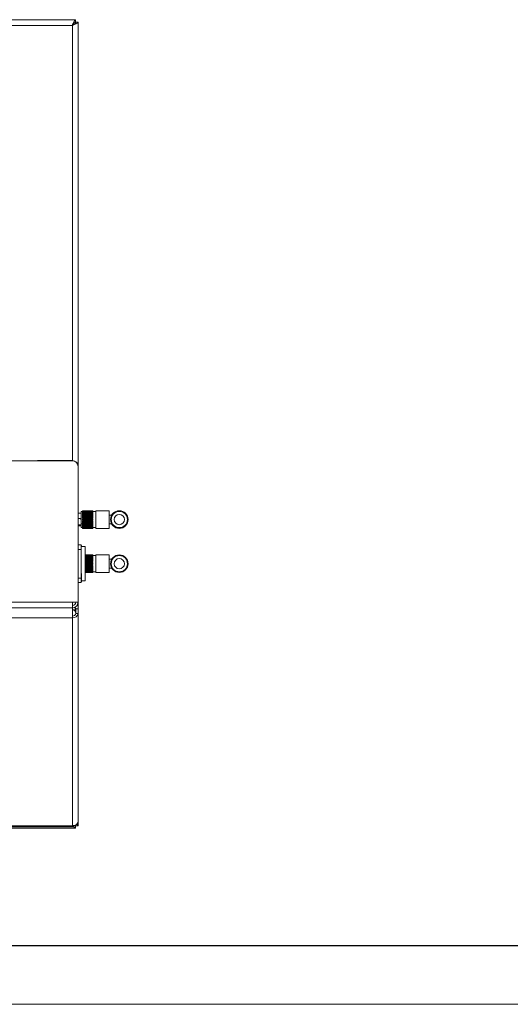
# Model space of a CAD drawing. Units: millimetres. Extents: x 0 to 420, y 0 to 297.
# Drawn here: x 164 to 206, y 0 to 84 of the extents above; entities that cross this region are included whole.
import ezdxf

# ---------------------------------------------------------------- set-up
doc = ezdxf.new("R2010")
doc.units = ezdxf.units.MM

msp = doc.modelspace()

# ---------------------------------------------------------------- linework, layer by layer
at = {"color": 7, "linetype": 'Continuous', "lineweight": 18}
for p, q in [((168.852, 83.7136), (106.7977, 83.7136)), ((168.5949, 83.2336), (107.0549, 83.2336)), ((168.5949, 46.2261), (168.5949, 83.2336)), ((168.852, 83.7136), (168.852, 83.5261)), ((169.0749, 83.4907), (168.8874, 83.4907)), ((169.0749, 45.8438), (169.0749, 83.4907)), ((168.5949, 46.2136), (107.0549, 46.2136)), ((168.5949, 46.2261), (165.6174, 46.2261)), ((165.6174, 46.2136), (165.6174, 46.2261)), ((168.5949, 46.2136), (168.5949, 46.2261)), ((169.0749, 34.1936), (169.0749, 45.7336)), ((169.0749, 45.7336), (169.0874, 45.7336)), ((169.0874, 39.0573), (169.0874, 45.7336)), ((169.4571, 41.9011), (169.3321, 41.9011)), ((169.3321, 40.5261), (169.3321, 41.9011)), ((170.3321, 41.9636), (169.4571, 41.9636)), ((169.4571, 41.9629), (169.4571, 41.9636)), ((169.4571, 41.9629), (170.3321, 41.9629)), ((169.4571, 41.9572), (169.4571, 41.9629)), ((169.4571, 41.9458), (169.4571, 41.9572)), ((169.4571, 41.9572), (170.3321, 41.9572)), ((169.4571, 41.9458), (170.3321, 41.9458)), ((169.4571, 41.9289), (169.4571, 41.9458)), ((169.4571, 41.9065), (169.4571, 41.9289)), ((169.4571, 41.9289), (170.3321, 41.9289)), ((169.4571, 41.9065), (170.3321, 41.9065)), ((169.4571, 41.8788), (169.4571, 41.9065)), ((169.4571, 41.8461), (169.4571, 41.8788)), ((169.4571, 41.8788), (170.3321, 41.8788)), ((170.3321, 41.9629), (170.3321, 41.9636)), ((170.3321, 41.9629), (170.3321, 41.9572)), ((170.3321, 41.9458), (170.3321, 41.9572)), ((170.3321, 41.9458), (170.3321, 41.9289)), ((170.3321, 41.9065), (170.3321, 41.9289)), ((170.3321, 41.9065), (170.3321, 41.8788)), ((170.5821, 41.9011), (170.3321, 41.9011)), ((170.3321, 41.8461), (170.3321, 41.8788)), ((171.7071, 41.9636), (170.5821, 41.9636)), ((170.5821, 40.4636), (170.5821, 41.9636)), ((171.7071, 41.9636), (171.7071, 40.4636)), ((169.0877, 41.731), (169.0877, 41.7479)), ((169.0877, 41.7479), (169.3192, 41.7479)), ((169.0877, 41.2911), (169.0877, 41.308)), ((169.0877, 41.2911), (169.3192, 41.2911)), ((169.0877, 41.2714), (169.0877, 41.2911)), ((169.3192, 41.7479), (169.3192, 41.731)), ((169.3192, 41.308), (169.3192, 41.2911)), ((169.3192, 41.2911), (169.3192, 41.2714)), ((169.3192, 41.2714), (169.3321, 41.0789)), ((169.4571, 41.8461), (170.3321, 41.8461)), ((169.4571, 41.8086), (169.4571, 41.8461)), ((169.4571, 41.7665), (169.4571, 41.8086)), ((169.4571, 41.8086), (170.3321, 41.8086)), ((169.4571, 41.7665), (170.3321, 41.7665)), ((169.4571, 41.7205), (169.4571, 41.7665)), ((170.3321, 41.7205), (169.4571, 41.7205)), ((169.4571, 41.6702), (169.4571, 41.7203)), ((169.4571, 41.7203), (170.3321, 41.7203)), ((169.4571, 41.6702), (170.3321, 41.6702)), ((169.4571, 41.6321), (169.4571, 41.6702)), ((170.3321, 41.6321), (169.4571, 41.6321)), ((169.4571, 41.6166), (170.3321, 41.6166)), ((169.4571, 41.5599), (169.4571, 41.6166)), ((169.4571, 41.5599), (170.3321, 41.5599)), ((169.4571, 41.531), (169.4571, 41.5599)), ((170.3321, 41.531), (169.4571, 41.531)), ((169.4571, 41.4391), (169.4571, 41.5006)), ((169.4571, 41.5006), (170.3321, 41.5006)), ((169.4571, 41.4391), (170.3321, 41.4391)), ((169.4571, 41.4203), (169.4571, 41.4391)), ((170.3321, 41.4203), (169.4571, 41.4203)), ((169.4571, 41.3115), (169.4571, 41.3759)), ((169.4571, 41.3759), (170.3321, 41.3759)), ((169.4571, 41.3115), (170.3321, 41.3115)), ((169.4571, 41.3033), (169.4571, 41.3115)), ((170.3321, 41.3033), (169.4571, 41.3033)), ((169.4571, 41.2463), (170.3321, 41.2463)), ((169.4571, 41.1809), (169.4571, 41.2463)), ((169.4571, 41.1809), (170.3321, 41.1809)), ((170.3321, 41.1238), (169.4571, 41.1238)), ((169.4571, 41.1238), (169.4571, 41.1157)), ((169.4571, 41.1157), (170.3321, 41.1157)), ((169.4571, 41.0513), (169.4571, 41.1157)), ((169.4571, 41.0513), (170.3321, 41.0513)), ((170.3321, 41.8461), (170.3321, 41.8086)), ((170.3321, 41.7665), (170.3321, 41.8086)), ((170.3321, 41.7665), (170.3321, 41.7205)), ((170.3321, 41.6702), (170.3321, 41.7203)), ((170.3321, 41.6702), (170.3321, 41.6321)), ((170.3321, 41.5599), (170.3321, 41.6166)), ((170.3321, 41.5599), (170.3321, 41.531)), ((170.3321, 41.4391), (170.3321, 41.5006)), ((170.3321, 41.4391), (170.3321, 41.4203)), ((170.3321, 41.3115), (170.3321, 41.3759)), ((170.3321, 41.3115), (170.3321, 41.3033)), ((170.3321, 41.1809), (170.3321, 41.2463)), ((170.3321, 41.1157), (170.3321, 41.1238)), ((170.3321, 41.0513), (170.3321, 41.1157)), ((171.7071, 41.5886), (171.9325, 41.5886)), ((169.0877, 40.7568), (169.0877, 40.7765)), ((169.0877, 40.7568), (169.3192, 40.7568)), ((169.0877, 40.754), (169.0877, 40.7568)), ((169.0877, 40.6793), (169.0877, 40.6821)), ((169.0877, 40.6793), (169.3192, 40.6793)), ((169.3192, 40.7765), (169.3192, 40.7568)), ((169.3192, 40.7568), (169.3192, 40.754)), ((169.3192, 40.6821), (169.3192, 40.6793)), ((169.3321, 40.5261), (169.4571, 40.5261)), ((169.4423, 40.8739), (169.4571, 40.8568)), ((170.3321, 41.0068), (169.4571, 41.0068)), ((169.4571, 41.0068), (169.4571, 40.9881)), ((169.4571, 40.9881), (170.3321, 40.9881)), ((169.4571, 40.9266), (169.4571, 40.9881)), ((169.4571, 40.9266), (170.3321, 40.9266)), ((170.3321, 40.8961), (169.4571, 40.8961)), ((169.4571, 40.8961), (169.4571, 40.8673)), ((169.4571, 40.8106), (169.4571, 40.8673)), ((169.4571, 40.8673), (170.3321, 40.8673)), ((169.4571, 40.8106), (170.3321, 40.8106)), ((170.3321, 40.7951), (169.4571, 40.7951)), ((169.4571, 40.7951), (169.4571, 40.757)), ((169.4571, 40.757), (170.3321, 40.757)), ((169.4571, 40.7069), (169.4571, 40.757)), ((169.4571, 40.7069), (170.3321, 40.7069)), ((170.3321, 40.7067), (169.4571, 40.7067)), ((169.4571, 40.7067), (169.4571, 40.6606)), ((169.4571, 40.6606), (170.3321, 40.6606)), ((169.4571, 40.6186), (169.4571, 40.6606)), ((169.4571, 40.6186), (170.3321, 40.6186)), ((169.4571, 40.6186), (169.4571, 40.581)), ((169.4571, 40.5483), (169.4571, 40.581)), ((169.4571, 40.581), (170.3321, 40.581)), ((169.4571, 40.5483), (170.3321, 40.5483)), ((169.4571, 40.5483), (169.4571, 40.5207)), ((169.4571, 40.5207), (170.3321, 40.5207)), ((169.4571, 40.4983), (169.4571, 40.5207)), ((169.4571, 40.4983), (170.3321, 40.4983)), ((169.4571, 40.4983), (169.4571, 40.4814)), ((169.4571, 40.4814), (170.3321, 40.4814)), ((169.4571, 40.47), (169.4571, 40.4814)), ((169.4571, 40.47), (170.3321, 40.47)), ((169.4571, 40.47), (169.4571, 40.4643)), ((169.4571, 40.4643), (170.3321, 40.4643)), ((169.4571, 40.4636), (169.4571, 40.4643)), ((169.4571, 40.4636), (170.3321, 40.4636)), ((170.3321, 40.9881), (170.3321, 41.0068)), ((170.3321, 40.9266), (170.3321, 40.9881)), ((170.3321, 40.8673), (170.3321, 40.8961)), ((170.3321, 40.8106), (170.3321, 40.8673)), ((170.3321, 40.757), (170.3321, 40.7951)), ((170.3321, 40.7069), (170.3321, 40.757)), ((170.3321, 40.6606), (170.3321, 40.7067)), ((170.3321, 40.6186), (170.3321, 40.6606)), ((170.3321, 40.581), (170.3321, 40.6186)), ((170.3321, 40.5483), (170.3321, 40.581)), ((170.3321, 40.5207), (170.3321, 40.5483)), ((170.3321, 40.5261), (170.5821, 40.5261)), ((170.3321, 40.4983), (170.3321, 40.5207)), ((170.3321, 40.4814), (170.3321, 40.4983)), ((170.3321, 40.47), (170.3321, 40.4814)), ((170.3321, 40.4643), (170.3321, 40.47)), ((170.3321, 40.4636), (170.3321, 40.4643)), ((170.5821, 40.4636), (171.7071, 40.4636)), ((171.7071, 40.8386), (171.9325, 40.8386)), ((169.0749, 39.0573), (169.3499, 39.0573)), ((169.3499, 38.6823), (169.0749, 38.6823)), ((169.3499, 39.0573), (169.3499, 38.6823)), ((169.3561, 38.9948), (169.3499, 38.9948)), ((169.6749, 38.9323), (169.3499, 38.9323)), ((169.3499, 38.6823), (169.3499, 36.2448)), ((169.3561, 38.9948), (169.3561, 38.9323)), ((169.6749, 38.9323), (169.6749, 37.4636)), ((170.3321, 38.2136), (169.6749, 38.2136)), ((169.6749, 38.2129), (170.3321, 38.2129)), ((169.6749, 38.2072), (170.3321, 38.2072)), ((169.6749, 38.1958), (170.3321, 38.1958)), ((169.6749, 38.1789), (170.3321, 38.1789)), ((169.6749, 38.1565), (170.3321, 38.1565)), ((169.6749, 38.1288), (170.3321, 38.1288)), ((169.6749, 38.0961), (170.3321, 38.0961)), ((169.6749, 38.0586), (170.3321, 38.0586)), ((169.6749, 38.0165), (170.3321, 38.0165)), ((170.3321, 37.9705), (169.6749, 37.9705)), ((169.6749, 37.9703), (170.3321, 37.9703)), ((169.6749, 37.9202), (170.3321, 37.9202)), ((170.3321, 37.8821), (169.6749, 37.8821)), ((169.6749, 37.8666), (170.3321, 37.8666)), ((169.6749, 37.8099), (170.3321, 37.8099)), ((170.3321, 37.781), (169.6749, 37.781)), ((169.6749, 37.7506), (170.3321, 37.7506)), ((169.6749, 37.6891), (170.3321, 37.6891)), ((170.3321, 38.2129), (170.3321, 38.2136)), ((170.3321, 38.2129), (170.3321, 38.2072)), ((170.3321, 38.1958), (170.3321, 38.2072)), ((170.3321, 38.1958), (170.3321, 38.1789)), ((170.3321, 38.1565), (170.3321, 38.1789)), ((170.3321, 38.1565), (170.3321, 38.1288)), ((170.5821, 38.1511), (170.3321, 38.1511)), ((170.3321, 38.0961), (170.3321, 38.1288)), ((170.3321, 38.0961), (170.3321, 38.0586)), ((170.3321, 38.0165), (170.3321, 38.0586)), ((170.3321, 38.0165), (170.3321, 37.9705)), ((170.3321, 37.9202), (170.3321, 37.9703)), ((170.3321, 37.9202), (170.3321, 37.8821)), ((170.3321, 37.8099), (170.3321, 37.8666)), ((170.3321, 37.8099), (170.3321, 37.781)), ((170.3321, 37.6891), (170.3321, 37.7506)), ((170.3321, 37.6891), (170.3321, 37.6703)), ((171.7071, 38.2136), (170.5821, 38.2136)), ((170.5821, 36.7136), (170.5821, 38.2136)), ((171.7071, 38.2136), (171.7071, 36.7136)), ((171.7071, 37.8386), (171.9325, 37.8386)), ((170.3321, 37.6703), (169.6749, 37.6703)), ((169.6749, 37.6259), (170.3321, 37.6259)), ((169.6749, 37.5615), (170.3321, 37.5615)), ((170.3321, 37.5533), (169.6749, 37.5533)), ((169.6749, 37.4963), (170.3321, 37.4963)), ((169.6749, 37.4636), (169.6749, 35.9948)), ((169.6749, 37.4309), (170.3321, 37.4309)), ((170.3321, 37.3738), (169.6749, 37.3738)), ((169.6749, 37.3657), (170.3321, 37.3657)), ((169.6749, 37.3013), (170.3321, 37.3013)), ((170.3321, 37.2568), (169.6749, 37.2568)), ((169.6749, 37.2381), (170.3321, 37.2381)), ((169.6749, 37.1766), (170.3321, 37.1766)), ((170.3321, 37.1461), (169.6749, 37.1461)), ((169.6749, 37.1173), (170.3321, 37.1173)), ((169.6749, 37.0606), (170.3321, 37.0606)), ((170.3321, 37.0451), (169.6749, 37.0451)), ((169.6749, 37.007), (170.3321, 37.007)), ((169.6749, 36.9569), (170.3321, 36.9569)), ((170.3321, 36.9567), (169.6749, 36.9567)), ((169.6749, 36.9106), (170.3321, 36.9106)), ((169.6749, 36.8686), (170.3321, 36.8686)), ((170.3321, 37.5615), (170.3321, 37.6259)), ((170.3321, 37.5615), (170.3321, 37.5533)), ((170.3321, 37.4309), (170.3321, 37.4963)), ((170.3321, 37.3657), (170.3321, 37.3738)), ((170.3321, 37.3013), (170.3321, 37.3657)), ((170.3321, 37.2381), (170.3321, 37.2568)), ((170.3321, 37.1766), (170.3321, 37.2381)), ((170.3321, 37.1173), (170.3321, 37.1461)), ((170.3321, 37.0606), (170.3321, 37.1173)), ((170.3321, 37.007), (170.3321, 37.0451)), ((170.3321, 36.9569), (170.3321, 37.007)), ((170.3321, 36.9106), (170.3321, 36.9567)), ((170.3321, 36.8686), (170.3321, 36.9106)), ((170.3321, 36.831), (170.3321, 36.8686)), ((171.7071, 37.0886), (171.9325, 37.0886)), ((169.0749, 36.2448), (169.3499, 36.2448)), ((169.3561, 36.6198), (169.3499, 36.6198)), ((169.3499, 36.2448), (169.3499, 35.8698)), ((169.3561, 36.6198), (169.3561, 35.9323)), ((169.6749, 36.831), (170.3321, 36.831)), ((169.6749, 36.7983), (170.3321, 36.7983)), ((169.6749, 36.7707), (170.3321, 36.7707)), ((169.6749, 36.7483), (170.3321, 36.7483)), ((169.6749, 36.7314), (170.3321, 36.7314)), ((169.6749, 36.72), (170.3321, 36.72)), ((169.6749, 36.7143), (170.3321, 36.7143)), ((169.6749, 36.7136), (170.3321, 36.7136)), ((170.3321, 36.7983), (170.3321, 36.831)), ((170.3321, 36.7707), (170.3321, 36.7983)), ((170.3321, 36.7761), (170.5821, 36.7761)), ((170.3321, 36.7483), (170.3321, 36.7707)), ((170.3321, 36.7314), (170.3321, 36.7483)), ((170.3321, 36.72), (170.3321, 36.7314)), ((170.3321, 36.7143), (170.3321, 36.72)), ((170.3321, 36.7136), (170.3321, 36.7143)), ((170.5821, 36.7136), (171.7071, 36.7136)), ((169.3499, 35.8698), (169.0749, 35.8698)), ((169.0874, 34.1936), (169.0874, 35.8698)), ((169.3499, 35.9323), (169.3561, 35.9323)), ((169.3561, 35.9948), (169.6749, 35.9948)), ((168.5949, 34.1936), (107.0549, 34.1936)), ((168.5949, 33.7136), (107.0549, 33.7136)), ((140.2561, 33.7011), (168.5949, 33.7011)), ((168.5949, 34.1936), (169.0749, 34.1936)), ((168.5949, 34.1936), (168.5949, 33.7136)), ((168.5949, 33.7136), (168.5949, 33.7011)), ((168.5949, 33.7011), (168.5949, 32.8659)), ((168.5949, 33.5261), (168.8499, 33.5261)), ((168.7054, 33.7136), (168.8499, 33.7136)), ((168.8499, 33.5261), (168.8499, 33.7136)), ((168.8874, 33.6199), (169.0749, 33.6199)), ((168.8874, 33.6199), (168.8874, 33.2336)), ((169.0749, 34.1936), (169.0874, 34.1936)), ((169.0749, 33.6199), (169.0749, 34.0833)), ((169.0749, 33.6199), (169.0749, 33.2336)), ((168.5949, 32.8659), (140.1585, 32.8659)), ((168.5949, 15.1877), (168.5949, 32.8659)), ((168.8874, 33.2336), (169.0749, 33.2336)), ((169.0749, 33.2336), (169.0749, 15.5554)), ((106.9736, 15.0754), (168.6761, 15.0754)), ((107.0549, 15.1877), (168.5949, 15.1877)), ((168.6761, 15.1877), (168.5949, 15.1877)), ((168.6761, 15.1877), (168.6761, 15.1931)), ((168.6761, 15.0754), (168.6761, 15.1877)), ((168.852, 14.9636), (168.852, 15.1511)), ((169.0749, 15.1864), (168.8874, 15.1864)), ((169.0749, 15.1864), (169.0749, 15.5554)), ((106.7977, 14.9636), (168.852, 14.9636)), ((-0.0001, 0), (419.9999, 0))]:
    msp.add_line(p, q, dxfattribs=at)
at = {"color": 7, "linetype": 'Continuous', "lineweight": 25}
msp.add_line((19.9999, 5), (414.9999, 5), dxfattribs=at)
at = {"color": 7, "linetype": 'Continuous', "lineweight": 18, "flags": 128}
for points in [[(168.9329, 33.6199), (168.8977, 33.6464), (168.8499, 33.6737)], [(168.8874, 33.6142), (168.8616, 33.6327), (168.8499, 33.6402)]]:
    msp.add_lwpolyline(points, dxfattribs=at)
at = {"color": 7, "linetype": 'Continuous', "lineweight": 18}
for centre, radius in [((172.5821, 41.2136), 0.75), ((172.5821, 41.2136), 0.6875), ((172.5821, 41.2136), 0.4375), ((172.5821, 37.4636), 0.75), ((172.5821, 37.4636), 0.6875), ((172.5821, 37.4636), 0.4375)]:
    msp.add_circle(centre, radius, dxfattribs=at)
for centre, radius, start, end in [((168.5949, 45.7336), 0.4925, 0, 90), ((168.5949, 45.7336), 0.48, 0, 90), ((168.5949, 34.1936), 0.2925, 270, 0), ((168.5949, 34.1936), 0.48, 270, 0), ((168.5949, 34.1936), 0.4925, 270, 0), ((168.5949, 33.2336), 0.2925, 0, 90), ((168.6445, 33.2984), 0.4353, 263.459126, 351.448313), ((168.6251, 33.2731), 0.2652, 263.459126, 351.448313), ((168.595, 15.811), 0.6233, 269.991165, 277.481704), ((168.6652, 15.6057), 0.4128, 271.521651, 353.009242)]:
    msp.add_arc(centre, radius, start, end, dxfattribs=at)
for points, knots in [([(168.852, 83.7136), (168.8326, 83.7077), (168.7937, 83.6958), (168.7353, 83.6037), (168.677, 83.4694), (168.63, 83.3366), (168.6028, 83.2567), (168.5949, 83.2336)], [0, 0, 0, 0, 0.2268612, 0.4537852, 0.6807095, 0.9076335, 1, 1, 1, 1]), ([(168.852, 83.5261), (168.8309, 83.5218), (168.7887, 83.5133), (168.7254, 83.4475), (168.6608, 83.3514), (168.6173, 83.2736), (168.5949, 83.2336)], [0, 0, 0, 0, 0.2462944, 0.4927022, 0.7391107, 1, 1, 1, 1]), ([(168.5949, 83.2336), (168.6519, 83.253), (168.766, 83.2919), (168.9157, 83.3503), (169.0245, 83.4087), (169.0704, 83.4556), (169.0739, 83.4828), (169.0749, 83.4907)], [0, 0, 0, 0, 0.2268612, 0.4537852, 0.6807095, 0.9076335, 1, 1, 1, 1]), ([(168.5949, 83.2336), (168.6326, 83.2547), (168.7082, 83.2969), (168.8039, 83.3603), (168.8733, 83.4248), (168.8826, 83.4684), (168.8874, 83.4907)], [0, 0, 0, 0, 0.2462944, 0.4927022, 0.7391107, 1, 1, 1, 1]), ([(169.3505, 41.6005), (169.3437, 41.5926), (169.3367, 41.5845), (169.3298, 41.5764), (169.3297, 41.5763)], [0, 0, 0, 0, 0.9841889, 1, 1, 1, 1]), ([(169.4871, 41.5531), (169.4802, 41.5611), (169.4702, 41.5727), (169.4602, 41.5843), (169.4571, 41.588)], [0, 0, 0, 0, 0.6837876, 1, 1, 1, 1]), ([(169.3341, 40.85), (169.3343, 40.8502), (169.3411, 40.8581), (169.3478, 40.866), (169.3544, 40.8736)], [0, 0, 0, 0, 0.0311826, 1, 1, 1, 1]), ([(169.3541, 40.8739), (169.361, 40.866), (169.3746, 40.8501), (169.3883, 40.8342), (169.3951, 40.8263)], [0, 0, 0, 0, 0.4999929, 1, 1, 1, 1]), ([(168.6855, 15.195), (168.6942, 15.1725), (168.7224, 15.0995), (168.77, 15.0152), (168.8169, 14.968), (168.8442, 14.9646), (168.852, 14.9636)], [0, 0, 0, 0, 0.1565644, 0.5069687, 0.8573727, 1, 1, 1, 1]), ([(168.7515, 15.209), (168.7626, 15.1966), (168.7961, 15.1592), (168.8297, 15.1543), (168.852, 15.1511)], [0, 0, 0, 0, 0.3325119, 1, 1, 1, 1]), ([(168.8874, 15.1864), (168.8862, 15.2075), (168.8848, 15.2311), (168.8612, 15.2546), (168.8588, 15.257)], [0, 0, 0, 0, 0.897685, 1, 1, 1, 1]), ([(169.0749, 15.1864), (169.0682, 15.2059), (169.0548, 15.2448), (168.9983, 15.2857), (168.9492, 15.3071), (168.9447, 15.309)], [0, 0, 0, 0, 0.4760834, 0.9522985, 1, 1, 1, 1])]:
    msp.add_open_spline(points, degree=3, knots=knots, dxfattribs=at)

doc.saveas('drawing.dxf')
